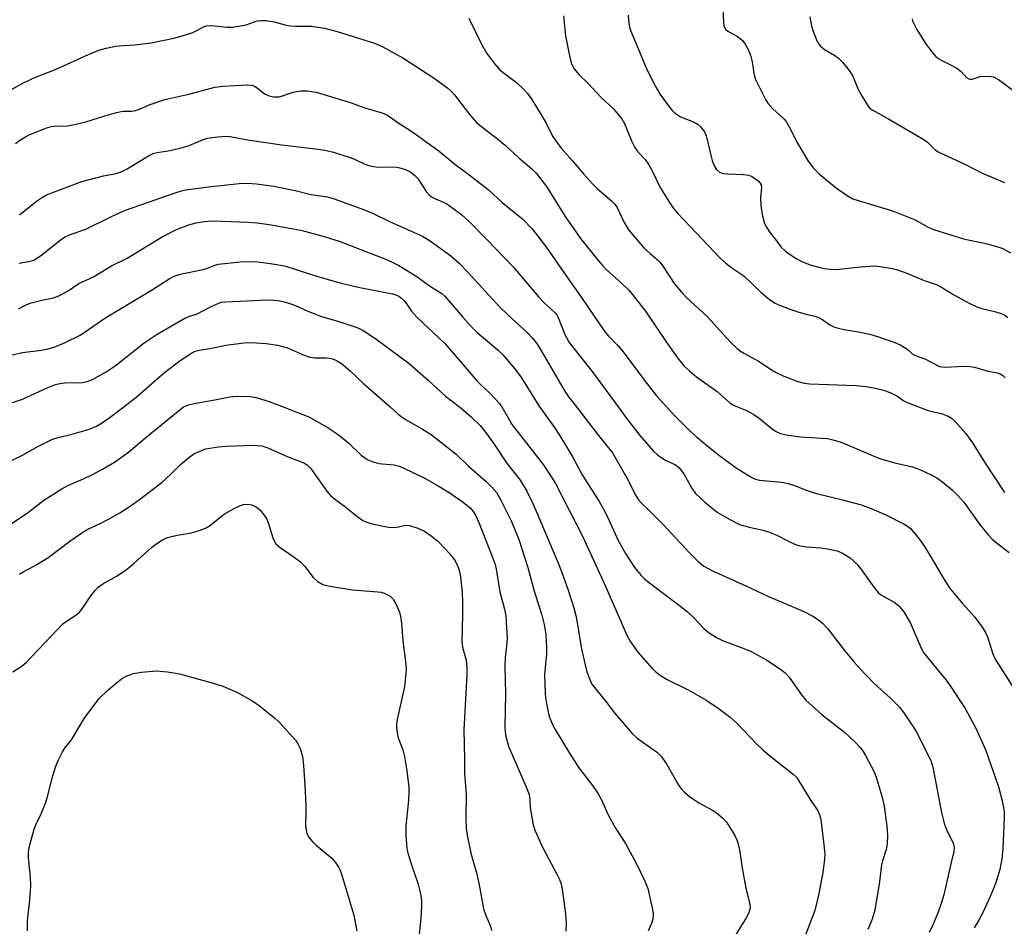
# Model space of a CAD drawing. Units: inches. Extents: x 1291768 to 1297768, y 569447 to 573447.
# Drawn here: x 1294643 to 1294896, y 572866 to 573100 of the extents above; entities that cross this region are included whole.
import ezdxf

# ---------------------------------------------------------------- set-up
doc = ezdxf.new("R2010")
doc.units = ezdxf.units.IN
doc.header["$MEASUREMENT"] = 0
doc.layers.add('Undefined', color=1, linetype='Continuous')

msp = doc.modelspace()

# ---------------------------------------------------------------- linework, layer by layer
at = {"layer": 'Undefined'}
for points, elevation in [([(1294758.09, 573100), (1294761.47, 573093.13), (1294762.7, 573090.91), (1294764.8, 573088.15), (1294765.91, 573086.87), (1294766.89, 573086.01), (1294770.36, 573083.39), (1294772.26, 573081.61), (1294773.17, 573080.58), (1294774.07, 573079.29), (1294776.87, 573074.86), (1294778.02, 573072.77), (1294779.61, 573069.61), (1294781.81, 573066.51), (1294784.65, 573063.36), (1294787.53, 573059.91), (1294789.85, 573057.37), (1294791.09, 573056.16), (1294794.81, 573052.94), (1294795.6, 573052.12), (1294796.17, 573051.26), (1294798.02, 573047.42), (1294799.23, 573045.49), (1294803.1, 573040.92), (1294804.69, 573039.43), (1294806.47, 573037.95), (1294807.17, 573037.23), (1294808.04, 573036.08), (1294810.9, 573031.78), (1294812.84, 573029.39), (1294814.02, 573028.16), (1294819.33, 573023.23), (1294825.37, 573016.69), (1294827.03, 573015.02), (1294827.67, 573014.51), (1294828.77, 573013.8), (1294832.69, 573011.7), (1294835.58, 573009.7), (1294836.87, 573008.91), (1294839.05, 573007.95), (1294842.66, 573006.54), (1294844.31, 573006.13), (1294845.72, 573005.94), (1294857.61, 573005.51), (1294860.24, 573005.27), (1294862.52, 573004.84), (1294864.77, 573004.3), (1294866.69, 573003.56), (1294868.26, 573002.78), (1294869.74, 573001.68), (1294870.54, 573001.2), (1294873.64, 573000)], 414), ([(1294782.4, 573100.53), (1294782.94, 573095.44), (1294783.87, 573090.69), (1294784.43, 573088.44), (1294784.76, 573087.67), (1294785.17, 573086.97), (1294786.38, 573085.52), (1294788.67, 573083.26), (1294792.2, 573079.49), (1294795.22, 573076.75), (1294797.38, 573074.12), (1294798.07, 573072.86), (1294799.9, 573068.44), (1294800.74, 573066.67), (1294801.52, 573065.56), (1294803.37, 573063.6), (1294804.32, 573062.27), (1294805.02, 573061.07), (1294807.37, 573056.26), (1294809.63, 573052.59), (1294810.72, 573050.99), (1294811.74, 573049.8), (1294821.22, 573039.76), (1294822.59, 573038.36), (1294824.05, 573037.02), (1294825.38, 573035.95), (1294828.75, 573033.75), (1294833.23, 573029.46), (1294835.4, 573027.65), (1294836.8, 573026.72), (1294838.38, 573026.02), (1294841.09, 573024.96), (1294842.91, 573024.35), (1294844.74, 573023.83), (1294847.02, 573023.35), (1294847.81, 573023.09), (1294848.81, 573022.6), (1294850.89, 573021.12), (1294851.92, 573020.64), (1294853, 573020.25), (1294854.43, 573019.92), (1294858.27, 573019.35), (1294861.17, 573018.69), (1294863.15, 573018.09), (1294867.59, 573016.57), (1294868.94, 573015.95), (1294870.47, 573015.06), (1294871.15, 573014.53), (1294872.02, 573013.67), (1294872.61, 573013.28), (1294875.3, 573012.33), (1294879.08, 573010.44), (1294879.62, 573010.31), (1294880.45, 573010.25), (1294885.53, 573010.48), (1294886.92, 573010.44), (1294888.08, 573010.2), (1294891.54, 573009.22), (1294893.87, 573008.75), (1294894.64, 573008.49), (1294895.31, 573008.05), (1294895.96, 573007.45)], 412), ([(1294799, 573100.75), (1294799.12, 573099.35), (1294799.41, 573097.69), (1294799.75, 573096.6), (1294800.39, 573094.99), (1294803.69, 573087.23), (1294805.25, 573083.87), (1294806.06, 573082.38), (1294807.3, 573080.37), (1294809.13, 573077.76), (1294810.37, 573076.2), (1294811.16, 573075.46), (1294812.52, 573074.64), (1294815.55, 573073.42), (1294816.6, 573072.92), (1294817.06, 573072.59), (1294817.65, 573072.02), (1294818.66, 573070.71), (1294819.02, 573069.95), (1294819.27, 573069.14), (1294820.17, 573065.1), (1294820.65, 573063.4), (1294821.14, 573062.02), (1294821.7, 573061.07), (1294822.49, 573060.41), (1294822.95, 573060.18), (1294823.5, 573060.03), (1294824.67, 573059.91), (1294828.56, 573059.77), (1294830.01, 573059.56), (1294830.78, 573059.22), (1294831.76, 573058.64), (1294832.43, 573058.14), (1294832.98, 573057.56), (1294833.2, 573057.12), (1294833.32, 573056.37), (1294833.08, 573053.97), (1294833.09, 573051.78), (1294833.51, 573049.48), (1294834.09, 573047.21), (1294834.55, 573046.22), (1294835.28, 573045.07), (1294836.94, 573043.08), (1294838.38, 573041.11), (1294839.47, 573040.03), (1294842.02, 573038.27), (1294843.85, 573037.32), (1294846.05, 573036.45), (1294848, 573035.9), (1294849.39, 573035.59), (1294851.06, 573035.4), (1294852.46, 573035.36), (1294858.75, 573036.03), (1294862.27, 573036.29), (1294863.15, 573036.24), (1294864.91, 573035.97), (1294866.95, 573035.57), (1294868.28, 573035.23), (1294870.66, 573034.41), (1294875.07, 573032.52), (1294878.42, 573031.38), (1294879.83, 573030.64), (1294882.76, 573028.84), (1294884.8, 573027.7), (1294886.86, 573026.59), (1294888.62, 573025.77), (1294889.94, 573025.32), (1294893.53, 573024.47), (1294894.87, 573024.01), (1294895.64, 573023.67), (1294896.58, 573023.02)], 410), ([(1294640.75, 573081.72), (1294642.93, 573082.96), (1294646.15, 573084.5), (1294652.01, 573086.85), (1294660.39, 573090.66), (1294663.02, 573091.72), (1294664.89, 573092.23), (1294667.32, 573092.74), (1294669.31, 573092.98), (1294672.38, 573093.15), (1294676.42, 573093.64), (1294682.24, 573094.82), (1294684.2, 573095.35), (1294687.17, 573096.32), (1294688.2, 573096.79), (1294689.91, 573097.77), (1294690.61, 573098.01), (1294691.96, 573098.06), (1294695.98, 573097.63), (1294697.42, 573097.64), (1294700.85, 573098.24), (1294703.74, 573099.27), (1294704.8, 573099.41), (1294705.97, 573099.33), (1294708.03, 573099.02), (1294711.14, 573098.2), (1294712.17, 573098.01), (1294713.51, 573097.94), (1294717.56, 573097.94), (1294721.01, 573097.43), (1294724.22, 573096.54), (1294733.87, 573093.51), (1294735.97, 573092.6), (1294741.11, 573089.74), (1294749.18, 573084.5), (1294752.69, 573081.94), (1294753.67, 573081.07), (1294754.42, 573080.27), (1294758.35, 573075.14), (1294760.08, 573073.14), (1294761.82, 573071.65), (1294765.04, 573069.29), (1294767.44, 573067.3), (1294770.92, 573064.02), (1294774.38, 573061.11), (1294775.37, 573060.07), (1294778.04, 573056.65), (1294782.89, 573048.97), (1294785.25, 573045.5), (1294786.83, 573043.35), (1294791.38, 573037.57), (1294792.51, 573036.25), (1294793.5, 573035.26), (1294797.25, 573031.93), (1294799.13, 573030.08), (1294800.1, 573028.99), (1294803.48, 573024.59), (1294808.8, 573016.71), (1294811.72, 573012.62), (1294813.29, 573010.68), (1294814.76, 573009.26), (1294816.56, 573007.72), (1294821.95, 573003.98), (1294825.18, 573001.1), (1294826.15, 573000.48), (1294827.17, 573000)], 416), ([(1294641.61, 573067.73), (1294642.69, 573068.63), (1294643.95, 573069.39), (1294645.27, 573070.06), (1294649.66, 573071.74), (1294650.77, 573072.09), (1294651.56, 573072.24), (1294654.93, 573072.32), (1294656.35, 573072.5), (1294659.71, 573073.32), (1294664.53, 573074.89), (1294667.54, 573075.75), (1294669.17, 573076.04), (1294671.38, 573076.08), (1294672.45, 573076.23), (1294673.46, 573076.57), (1294675.92, 573077.65), (1294679.97, 573079.05), (1294686.11, 573080.4), (1294692.84, 573082.23), (1294694.9, 573082.5), (1294701.23, 573082.8), (1294702.36, 573082.7), (1294703.02, 573082.46), (1294703.71, 573082.03), (1294705.08, 573080.92), (1294705.79, 573080.45), (1294707.06, 573079.93), (1294708.08, 573079.73), (1294709.4, 573079.78), (1294712.91, 573080.9), (1294714.9, 573081.24), (1294716.62, 573081.28), (1294718.89, 573080.93), (1294720.58, 573080.46), (1294727.57, 573078.24), (1294731.91, 573076.73), (1294735.85, 573075.64), (1294737.16, 573074.99), (1294739.59, 573073.31), (1294743.67, 573070.64), (1294750.47, 573065.79), (1294754.5, 573062.44), (1294757.75, 573060.03), (1294763.06, 573055.88), (1294766.6, 573052.63), (1294771.95, 573048.25), (1294774.28, 573045.92), (1294776.77, 573042.71), (1294778.63, 573040.15), (1294783.08, 573033.72), (1294787.22, 573027.92), (1294792.83, 573019.57), (1294794.02, 573018.17), (1294796.44, 573015.72), (1294797.4, 573014.63), (1294803.91, 573005.9), (1294806.33, 573002.88), (1294808.89, 573000)], 418), ([(1294642.65, 573049.38), (1294646.96, 573052.87), (1294648.55, 573053.97), (1294649.53, 573054.51), (1294658.61, 573057.94), (1294664.19, 573059.44), (1294667.44, 573060.06), (1294668.76, 573060.47), (1294670.3, 573061.26), (1294675.8, 573064.58), (1294676.98, 573065.15), (1294677.99, 573065.42), (1294681.33, 573065.92), (1294684.81, 573066.8), (1294686.22, 573067.26), (1294689.78, 573068.76), (1294690.9, 573069.11), (1294693.56, 573069.49), (1294695.63, 573069.65), (1294696.72, 573069.54), (1294701.2, 573068.67), (1294710, 573067.39), (1294719.38, 573066.3), (1294721.11, 573066.02), (1294723.34, 573065.47), (1294727.82, 573064.02), (1294728.92, 573063.6), (1294731.36, 573062.42), (1294732.37, 573062.05), (1294733.5, 573061.83), (1294734.94, 573061.68), (1294738.4, 573061.7), (1294739.55, 573061.63), (1294740.69, 573061.41), (1294741.8, 573061.09), (1294743.17, 573060.37), (1294744.24, 573059.51), (1294744.95, 573058.75), (1294747.16, 573055.41), (1294747.89, 573054.55), (1294748.54, 573054.06), (1294749.5, 573053.52), (1294752.07, 573052.4), (1294753.06, 573051.84), (1294756.27, 573049.4), (1294758.34, 573047.51), (1294762.65, 573043.18), (1294769.45, 573036.01), (1294776.08, 573028.22), (1294777.49, 573026.8), (1294780.25, 573024.22), (1294780.69, 573023.66), (1294781.08, 573022.96), (1294782.73, 573018.67), (1294783.91, 573016.53), (1294790.07, 573008.74), (1294796.45, 573000)], 420), ([(1294642.53, 573036.93), (1294644.96, 573037.36), (1294646.29, 573037.78), (1294648.01, 573038.89), (1294653.41, 573043.1), (1294654.39, 573043.76), (1294655.88, 573044.41), (1294659.69, 573045.67), (1294666.05, 573048.91), (1294668.49, 573050.02), (1294669.88, 573050.56), (1294683.11, 573055.19), (1294684.97, 573055.72), (1294686.63, 573056.02), (1294691.17, 573056.62), (1294699.11, 573057.44), (1294701.18, 573057.52), (1294703.56, 573057.41), (1294708, 573056.78), (1294713.49, 573055.67), (1294717.51, 573054.63), (1294721.74, 573053.99), (1294723.47, 573053.55), (1294731.24, 573050.67), (1294733.72, 573049.65), (1294737.73, 573047.72), (1294746.16, 573043.87), (1294747.43, 573043.16), (1294749.14, 573042.04), (1294753.46, 573038.88), (1294755.58, 573036.99), (1294757.79, 573034.77), (1294766.07, 573025.63), (1294768.08, 573023.67), (1294773.14, 573019.02), (1294774.38, 573017.75), (1294775.47, 573016.37), (1294776.25, 573015.18), (1294782.83, 573003.92), (1294783.72, 573002.64), (1294785.76, 573000)], 422), ([(1294642.36, 573025.19), (1294644.52, 573026.33), (1294645.58, 573026.73), (1294648.37, 573027.46), (1294651.37, 573028.05), (1294652.73, 573028.57), (1294655.1, 573029.83), (1294657.9, 573031.72), (1294661.6, 573033.48), (1294666.29, 573036.31), (1294670.3, 573038.25), (1294679.26, 573043.73), (1294682.98, 573045.62), (1294686.12, 573046.82), (1294688.06, 573047.35), (1294690.04, 573047.69), (1294692.52, 573047.83), (1294701.23, 573047.52), (1294703.71, 573047.34), (1294706.75, 573046.91), (1294713.43, 573045.75), (1294715.22, 573045.38), (1294720.9, 573043.83), (1294724.74, 573042.63), (1294736.96, 573037.9), (1294738.6, 573037.17), (1294740.14, 573036.33), (1294744.7, 573033.54), (1294748.01, 573031.15), (1294751.12, 573029.21), (1294751.96, 573028.52), (1294756.54, 573023.05), (1294758.66, 573020.67), (1294760.25, 573019.18), (1294765.63, 573014.57), (1294766.85, 573013.37), (1294768.41, 573011.6), (1294769.88, 573009.78), (1294771.59, 573007.48), (1294776.29, 573000)], 424), ([(1294639.58, 573013.1), (1294643.43, 573013.99), (1294648.25, 573014.58), (1294649.62, 573014.83), (1294651.49, 573015.4), (1294654.36, 573016.58), (1294658.35, 573018.55), (1294664.57, 573022.82), (1294676.58, 573030.07), (1294681.08, 573032.97), (1294682.36, 573033.65), (1294683.93, 573034.18), (1294689.84, 573035.3), (1294690.67, 573035.56), (1294692.81, 573036.48), (1294693.77, 573036.73), (1294699.29, 573037.28), (1294702.11, 573037.38), (1294703.81, 573037.3), (1294706.42, 573036.98), (1294708.75, 573036.62), (1294711.07, 573036.17), (1294718.95, 573033.6), (1294725.3, 573031.87), (1294730.05, 573030.73), (1294738.46, 573029.07), (1294739.31, 573028.83), (1294740.08, 573028.49), (1294740.77, 573028), (1294741.38, 573027.38), (1294742.12, 573026.45), (1294743.37, 573024.65), (1294744.66, 573023.18), (1294752, 573016.21), (1294760.2, 573006.67), (1294761.22, 573005.58), (1294763.47, 573003.53), (1294764.96, 573002.04), (1294765.95, 573000.89), (1294766.55, 573000)], 426), ([(1294639.77, 573000.78), (1294643.43, 573002.04), (1294649.73, 573004.94), (1294651.9, 573005.74), (1294653, 573006.03), (1294654.16, 573006.19), (1294658.9, 573006.25), (1294660.04, 573006.54), (1294661.41, 573007.07), (1294664.87, 573009.06), (1294667.19, 573010.58), (1294674.64, 573016.47), (1294677.98, 573018.68), (1294685.12, 573022.8), (1294685.92, 573023.16), (1294688.28, 573023.97), (1294691.91, 573025.82), (1294693.81, 573026.69), (1294694.57, 573026.93), (1294695.56, 573027.07), (1294706.46, 573027.55), (1294707.87, 573027.48), (1294709.01, 573027.33), (1294710.73, 573026.99), (1294712.13, 573026.6), (1294713.76, 573026.02), (1294716.72, 573024.66), (1294720.25, 573023.24), (1294724.11, 573022.11), (1294728.37, 573020.75), (1294729.77, 573020.23), (1294730.96, 573019.64), (1294734.15, 573017.49), (1294742.8, 573011.17), (1294747.73, 573006.84), (1294752.1, 573002.81), (1294755.66, 573000)], 428), ([(1294669.43, 573000), (1294672.51, 573002.46), (1294679.85, 573008.87), (1294683.95, 573011.93), (1294687.09, 573014.03), (1294687.8, 573014.34), (1294688.79, 573014.61), (1294691.58, 573015.07), (1294695.68, 573015.89), (1294700.31, 573016.46), (1294702.28, 573016.59), (1294705.97, 573016.32), (1294708.89, 573015.91), (1294711.46, 573015.22), (1294715.81, 573013.31), (1294717.2, 573012.8), (1294718.57, 573012.6), (1294721.4, 573012.6), (1294722.26, 573012.54), (1294723.07, 573012.33), (1294724.12, 573011.9), (1294725.34, 573011.15), (1294727.61, 573009.31), (1294731.12, 573005.94), (1294737.87, 573000)], 430), ([(1294684.78, 573000), (1294686.04, 573000.55), (1294687.48, 573000.92), (1294692.78, 573001.81), (1294696.64, 573002.6), (1294698.42, 573002.73), (1294701.98, 573002.65), (1294703.43, 573002.47), (1294706.75, 573001.4), (1294710.38, 573000)], 432), ([(1294640.18, 572986.05), (1294643.42, 572987.58), (1294647.53, 572989.95), (1294650.95, 572991.65), (1294652.5, 572992.18), (1294655.78, 572992.94), (1294659.41, 572993.91), (1294660.8, 572994.39), (1294662.42, 572995.09), (1294663.67, 572995.8), (1294665.56, 572997.09), (1294669.43, 573000)], 430), ([(1294640.6, 572969.99), (1294644.55, 572972.72), (1294648.87, 572976.04), (1294653.48, 572978.98), (1294655.21, 572979.87), (1294659.11, 572981.48), (1294661.42, 572982.6), (1294663.99, 572983.98), (1294667.04, 572985.79), (1294670.64, 572988.41), (1294675.14, 572992.22), (1294684.78, 573000)], 432), ([(1294710.38, 573000), (1294716.94, 572997.44), (1294721.68, 572994.84), (1294723.97, 572993.27), (1294725.77, 572991.89), (1294727.3, 572990.58), (1294730.4, 572987.62), (1294731.93, 572986.49), (1294733.29, 572985.94), (1294735, 572985.46), (1294735.84, 572985.33), (1294738.89, 572985.1), (1294740.28, 572984.74), (1294746.41, 572981.83), (1294750.25, 572979.73), (1294753.06, 572978.04), (1294756.62, 572975.55), (1294758.5, 572973.93), (1294759.2, 572973.11), (1294759.8, 572972.17), (1294760.65, 572970.29), (1294764.27, 572961.14), (1294764.84, 572959.51), (1294765.13, 572958.26), (1294766.03, 572952.48), (1294767.23, 572947.97), (1294767.56, 572946.32), (1294767.8, 572943.2), (1294767.91, 572940.64), (1294767.84, 572939.33), (1294767.44, 572935.57), (1294767.35, 572933.33), (1294767.49, 572926.15), (1294767.36, 572917.74), (1294767.41, 572916.34), (1294767.57, 572915.23), (1294768.31, 572912.74), (1294772.74, 572902.48), (1294773.56, 572900.37), (1294773.79, 572899.15), (1294773.89, 572896.96), (1294774.08, 572895.49), (1294774.62, 572892.56), (1294775.04, 572891.15), (1294777.01, 572886.8), (1294780.82, 572879.73), (1294781.33, 572878.7), (1294781.71, 572877.65), (1294782.06, 572875.97), (1294782.97, 572869.65), (1294783.11, 572867.09), (1294783.06, 572865.17)], 432), ([(1294737.87, 573000), (1294739.94, 572998.17), (1294741.56, 572996.95), (1294746.22, 572994.29), (1294748.37, 572992.92), (1294754.8, 572987.88), (1294757.89, 572984.86), (1294762.51, 572980.86), (1294763.95, 572979.49), (1294765.25, 572977.94), (1294766.35, 572976.05), (1294769.07, 572970.58), (1294770.97, 572965.9), (1294773.27, 572958.72), (1294774.8, 572952.95), (1294776.82, 572946.45), (1294777.45, 572944.08), (1294777.84, 572941.51), (1294778.09, 572938.04), (1294778.05, 572936.64), (1294777.56, 572931.15), (1294777.67, 572926.42), (1294777.78, 572925.25), (1294778.04, 572923.77), (1294778.59, 572921.13), (1294778.91, 572919.99), (1294779.59, 572918.34), (1294780.26, 572917.02), (1294783.92, 572910.94), (1294786.35, 572907.24), (1294789.65, 572902.98), (1294791.28, 572900.66), (1294792.17, 572899), (1294793.82, 572895.3), (1294794.9, 572893.23), (1294795.78, 572891.71), (1294798.33, 572887.77), (1294801.28, 572882.35), (1294803.45, 572877.92), (1294804.11, 572876.16), (1294805.33, 572870.79), (1294805.43, 572869.67), (1294805.34, 572868.29), (1294805.06, 572867.2), (1294804.21, 572865.31)], 430), ([(1294755.66, 573000), (1294758.73, 572997.46), (1294760.97, 572995.2), (1294762.38, 572993.52), (1294764.77, 572990.13), (1294767.77, 572985.59), (1294771.28, 572981.17), (1294772.96, 572978.36), (1294774.48, 572975.31), (1294775.42, 572973.23), (1294781.12, 572959.69), (1294782.25, 572956.72), (1294783.58, 572952.86), (1294785.04, 572948.37), (1294785.6, 572946.36), (1294786.05, 572944.06), (1294787.04, 572937.71), (1294788.36, 572932.27), (1294788.9, 572930.48), (1294789.73, 572928.74), (1294790.37, 572927.82), (1294793.02, 572924.58), (1294795.5, 572921.34), (1294800.04, 572916), (1294801.35, 572914.86), (1294806.29, 572911.33), (1294807.52, 572910.18), (1294809.01, 572908.08), (1294811.89, 572902.93), (1294812.73, 572901.76), (1294813.48, 572900.91), (1294814.81, 572899.82), (1294817.17, 572898.17), (1294820.68, 572896.31), (1294821.63, 572895.71), (1294823.39, 572894.3), (1294824.34, 572893.25), (1294826.44, 572889.77), (1294826.94, 572888.73), (1294827.22, 572887.91), (1294827.73, 572885.63), (1294828.31, 572881.41), (1294829.26, 572876.26), (1294830.32, 572872.09), (1294830.4, 572871.27), (1294830.34, 572870.8), (1294829.95, 572869.74), (1294829.26, 572868.45), (1294825.69, 572862.7)], 428), ([(1294766.55, 573000), (1294769.23, 572995.44), (1294777.17, 572985.19), (1294779.36, 572981.97), (1294780.37, 572980.29), (1294787.33, 572966.75), (1294793.12, 572954.12), (1294798.67, 572941.35), (1294799.68, 572939.59), (1294801.48, 572936.92), (1294805.33, 572932.64), (1294806.17, 572931.85), (1294807.32, 572930.96), (1294809.08, 572929.89), (1294814.46, 572927.28), (1294819.26, 572924.49), (1294822.17, 572922.55), (1294825.22, 572920.19), (1294826.98, 572918.65), (1294832.12, 572913.31), (1294833.68, 572911.8), (1294835.8, 572910.01), (1294841.44, 572905.56), (1294842.27, 572904.77), (1294842.76, 572904.11), (1294845.78, 572899.06), (1294847.76, 572896.18), (1294848.31, 572894.92), (1294848.51, 572893.84), (1294849.34, 572887.42), (1294849.56, 572885.13), (1294849.52, 572883.7), (1294849.07, 572880.25), (1294847.98, 572874.47), (1294846.98, 572870.55), (1294844.56, 572864.04)], 426), ([(1294776.29, 573000), (1294780.14, 572994.73), (1294781.43, 572992.75), (1294784.61, 572987.38), (1294787.23, 572982.54), (1294791.57, 572975.68), (1294792.74, 572973.7), (1294793.65, 572971.9), (1294796.49, 572965.69), (1294798.32, 572962.34), (1294800.68, 572958.69), (1294802.42, 572956.67), (1294803.27, 572955.82), (1294804.17, 572955.07), (1294812.2, 572948.98), (1294814.26, 572947.28), (1294815.81, 572945.88), (1294818.46, 572943.03), (1294819.82, 572941.91), (1294821.75, 572940.74), (1294823.27, 572939.96), (1294828.77, 572937.93), (1294830.61, 572937.09), (1294834.41, 572935.07), (1294838.17, 572932.58), (1294839.43, 572931.51), (1294840.4, 572930.52), (1294843.56, 572925.97), (1294844.69, 572924.64), (1294848.8, 572920.94), (1294854.68, 572916.33), (1294857.41, 572913.84), (1294858.72, 572912.33), (1294859.4, 572911.41), (1294860.03, 572910.4), (1294862.27, 572906.21), (1294862.83, 572904.57), (1294864.4, 572899.3), (1294864.82, 572897.28), (1294865.51, 572892.24), (1294865.66, 572889.92), (1294865.61, 572887.6), (1294865.37, 572886.21), (1294864.37, 572883.33), (1294864.1, 572882.28), (1294863.64, 572877.89), (1294862.43, 572870.58), (1294861.72, 572868.33), (1294860.64, 572865.6)], 424), ([(1294785.76, 573000), (1294791.05, 572993.11), (1294794.98, 572988.18), (1294799, 572981.21), (1294800.84, 572977.46), (1294801.68, 572976.12), (1294802.41, 572975.31), (1294804.55, 572973.3), (1294807.85, 572969.94), (1294814.81, 572962.46), (1294816.93, 572960.37), (1294818.46, 572959.1), (1294820.51, 572957.95), (1294829.31, 572953.98), (1294835.07, 572951.24), (1294844.04, 572947.46), (1294846.48, 572946.23), (1294847.98, 572945.3), (1294849.02, 572944.39), (1294850.33, 572942.98), (1294854.61, 572937.41), (1294857.09, 572934.38), (1294858.42, 572932.88), (1294862.23, 572928.87), (1294866.44, 572925.11), (1294868.88, 572922.72), (1294870.07, 572921.09), (1294872.94, 572916.73), (1294876.82, 572909.05), (1294877.3, 572907.34), (1294879.58, 572895.68), (1294880.22, 572892.95), (1294880.83, 572891.24), (1294882.5, 572888.06), (1294882.77, 572887.23), (1294882.85, 572886.68), (1294882.75, 572885.68), (1294881.94, 572882.56), (1294880.12, 572874.52), (1294879.45, 572872.28), (1294878.69, 572870.09), (1294877.43, 572866.98), (1294876.4, 572864.86)], 422), ([(1294796.45, 573000), (1294798.8, 572996.82), (1294802.03, 572992.67), (1294805.56, 572988.63), (1294806.61, 572987.66), (1294807.53, 572987), (1294808.79, 572986.27), (1294811.19, 572985.11), (1294812.08, 572984.43), (1294813.32, 572982.8), (1294815.37, 572979.14), (1294816.38, 572977.73), (1294818.7, 572975.51), (1294821.95, 572972.97), (1294825.55, 572970.86), (1294827.66, 572969.78), (1294830.16, 572969.08), (1294833.76, 572968.34), (1294835.12, 572967.91), (1294837.25, 572967.06), (1294840.2, 572965.45), (1294842.05, 572964.62), (1294843.17, 572964.33), (1294844.89, 572964.04), (1294848.49, 572963.8), (1294850.8, 572963.44), (1294852.78, 572963), (1294854.11, 572962.43), (1294856.09, 572961.22), (1294856.97, 572960.43), (1294858, 572959.37), (1294858.74, 572958.45), (1294862.15, 572953.64), (1294863.27, 572952.3), (1294864.16, 572951.63), (1294867.39, 572949.84), (1294868.1, 572949.33), (1294868.7, 572948.78), (1294869.86, 572947.3), (1294871.48, 572944.6), (1294874.14, 572938.36), (1294874.88, 572936.95), (1294875.92, 572935.56), (1294880.79, 572929.72), (1294881.83, 572928.31), (1294885.62, 572922.49), (1294888.44, 572917.24), (1294890.96, 572911.68), (1294893.48, 572904.53), (1294894.2, 572902.3), (1294895.14, 572898.68), (1294895.53, 572896.99), (1294895.65, 572895.88), (1294895.65, 572894.47), (1294895.28, 572886.48), (1294895.04, 572883.84), (1294894.52, 572881.03), (1294893.6, 572877.98), (1294893.02, 572876.33), (1294892.08, 572874.14), (1294890.37, 572870.34), (1294889.17, 572868.04), (1294887.97, 572866.08)], 420), ([(1294808.89, 573000), (1294810.84, 572997.92), (1294814.61, 572994.14), (1294816.68, 572992.25), (1294819.58, 572989.8), (1294822.24, 572987.69), (1294826.77, 572984.34), (1294830.81, 572981.84), (1294831.79, 572981.42), (1294832.79, 572981.18), (1294838.42, 572980.63), (1294840.16, 572980.34), (1294841.81, 572979.82), (1294845.06, 572978.5), (1294847.47, 572977.72), (1294854.16, 572976.12), (1294858.68, 572974.9), (1294861.05, 572974.06), (1294865.23, 572972.3), (1294870.11, 572969.81), (1294870.84, 572969.36), (1294871.6, 572968.73), (1294873.45, 572966.53), (1294875.17, 572964.11), (1294876.65, 572961.73), (1294879.96, 572956.06), (1294881.51, 572953.59), (1294884.84, 572949.54), (1294888.16, 572945.97), (1294889.99, 572943.41), (1294890.9, 572941.97), (1294891.36, 572940.91), (1294892.79, 572936.49), (1294893.34, 572935.18), (1294898.32, 572927.36)], 418), ([(1294827.17, 573000), (1294829.3, 572999.14), (1294831.3, 572998.08), (1294832.68, 572997.09), (1294836.1, 572994.28), (1294837.11, 572993.66), (1294838.17, 572993.17), (1294839.6, 572992.81), (1294843.13, 572992.34), (1294850.26, 572991.85), (1294851.65, 572991.56), (1294853.56, 572991.01), (1294855.42, 572990.28), (1294861.99, 572987.4), (1294863.89, 572986.66), (1294867.57, 572985.62), (1294872.07, 572984.59), (1294874.19, 572983.81), (1294876.89, 572982.57), (1294878.34, 572981.73), (1294879.94, 572980.64), (1294882.36, 572978.64), (1294883.79, 572977.22), (1294885.31, 572975.48), (1294889.33, 572969.83), (1294891.59, 572967.13), (1294892.6, 572966.04), (1294893.61, 572965.12), (1294896.92, 572962.58)], 416), ([(1294873.64, 573000), (1294876.12, 572999.06), (1294879.84, 572998.22), (1294881.45, 572997.58), (1294882.16, 572997.1), (1294883.01, 572996.34), (1294885.83, 572993.14), (1294887.51, 572990.8), (1294890.57, 572985.81), (1294895.77, 572978.01)], 414), ([(1294642.61, 572956.97), (1294643.58, 572957.64), (1294646.63, 572959.27), (1294649.86, 572961.23), (1294655.56, 572965.5), (1294658.88, 572967.81), (1294660.22, 572968.54), (1294663.39, 572970.01), (1294665.5, 572971.13), (1294668.38, 572972.74), (1294670.82, 572974.34), (1294673.48, 572976.23), (1294679.29, 572980.7), (1294681.44, 572982.63), (1294684, 572985.22), (1294686.03, 572986.89), (1294687.44, 572987.92), (1294688.76, 572988.58), (1294690.44, 572989.19), (1294691.56, 572989.44), (1294693.79, 572989.75), (1294695.85, 572989.9), (1294702.71, 572990.14), (1294704.87, 572989.98), (1294706.44, 572989.51), (1294711.43, 572987.23), (1294715.71, 572985.59), (1294716.62, 572985.06), (1294717.37, 572984.26), (1294721.63, 572978.37), (1294722.54, 572977.27), (1294723.57, 572976.37), (1294726.47, 572974.27), (1294729.67, 572971.62), (1294730.86, 572970.82), (1294731.84, 572970.4), (1294732.91, 572970.06), (1294736.11, 572969.31), (1294737.56, 572969.07), (1294739.21, 572969.04), (1294740.02, 572969.15), (1294741.81, 572969.56), (1294742.85, 572969.51), (1294744.96, 572968.83), (1294746.69, 572968.04), (1294748.39, 572966.9), (1294750, 572965.6), (1294752.19, 572963.36), (1294753.53, 572961.83), (1294754.54, 572960.4), (1294755.29, 572958.94), (1294755.69, 572957.68), (1294755.94, 572956.3), (1294756.36, 572952.24), (1294756.45, 572949.91), (1294756.48, 572946.68), (1294756.31, 572939.39), (1294756.55, 572937.92), (1294757.38, 572934.92), (1294757.58, 572933.02), (1294757.54, 572931.1), (1294756.8, 572916.96), (1294757.01, 572909.52), (1294756.94, 572905.86), (1294757.38, 572900.29), (1294757.29, 572894.35), (1294757.42, 572891.6), (1294757.68, 572889.89), (1294758.61, 572885.28), (1294760.02, 572880.21), (1294760.76, 572877.08), (1294761.89, 572870.99), (1294762.47, 572869.22), (1294763.68, 572866.46), (1294763.91, 572865.39)], 434), ([(1294640.91, 572931.86), (1294643.27, 572933.41), (1294644.38, 572934.34), (1294653.74, 572944.2), (1294654.66, 572944.89), (1294657.09, 572946.43), (1294658.08, 572947.27), (1294658.93, 572948.35), (1294660.92, 572951.45), (1294662.03, 572952.84), (1294662.84, 572953.7), (1294664.01, 572954.53), (1294667.7, 572956.55), (1294670.08, 572958.24), (1294672.12, 572959.84), (1294676.5, 572963.84), (1294677.88, 572964.93), (1294679.38, 572965.87), (1294680.69, 572966.42), (1294683.14, 572967.02), (1294686.8, 572967.63), (1294688.78, 572968.23), (1294690.45, 572968.84), (1294691.67, 572969.57), (1294694.55, 572971.93), (1294695.48, 572972.6), (1294697.81, 572973.92), (1294699.4, 572974.7), (1294700.21, 572974.93), (1294701.26, 572974.99), (1294702.3, 572974.84), (1294703.07, 572974.5), (1294703.79, 572974.03), (1294704.44, 572973.43), (1294705.4, 572972.29), (1294706.08, 572971.32), (1294706.56, 572970.25), (1294707.76, 572966.32), (1294708.08, 572965.53), (1294708.51, 572964.81), (1294709.57, 572963.87), (1294713.24, 572961.4), (1294714.84, 572960.15), (1294715.94, 572958.96), (1294718.08, 572956.14), (1294719.11, 572955.17), (1294720.57, 572954.37), (1294721.93, 572954), (1294728.23, 572953.01), (1294734.69, 572952.48), (1294735.54, 572952.36), (1294736.37, 572952.13), (1294737.86, 572951.32), (1294738.66, 572950.56), (1294739.35, 572949.34), (1294740.26, 572947.24), (1294740.57, 572946.13), (1294740.83, 572944.36), (1294741.14, 572939.88), (1294741.89, 572933.85), (1294741.98, 572932.43), (1294741.85, 572930.69), (1294741.53, 572928.09), (1294739.69, 572919.61), (1294739.53, 572918.43), (1294739.54, 572917.56), (1294739.71, 572916.09), (1294739.95, 572914.95), (1294741.12, 572911.86), (1294741.54, 572910.15), (1294742.09, 572906.99), (1294742.65, 572902.3), (1294742.7, 572900.85), (1294742.6, 572898.85), (1294741.86, 572892.24), (1294741.93, 572889.88), (1294742.19, 572886.36), (1294742.5, 572884.97), (1294743.41, 572881.98), (1294745.01, 572877.52), (1294745.69, 572874.77), (1294745.97, 572873.1), (1294745.97, 572871.73), (1294745.76, 572868.51), (1294745.08, 572861.85)], 436), ([(1294644.7, 572865.29), (1294644.7, 572867.89), (1294645.31, 572873.18), (1294645.54, 572876.88), (1294645.42, 572879.18), (1294644.93, 572884.08), (1294644.92, 572885.7), (1294645.26, 572887.42), (1294646.42, 572891.44), (1294646.85, 572892.53), (1294648.22, 572895.38), (1294649.26, 572898.11), (1294649.91, 572900.05), (1294650.94, 572904.29), (1294651.99, 572907.64), (1294652.62, 572909.26), (1294653.66, 572911.31), (1294654.42, 572912.51), (1294655.79, 572914.14), (1294656.27, 572914.83), (1294659.2, 572919.87), (1294663.02, 572924.92), (1294665.44, 572927.27), (1294668.87, 572930.05), (1294670.06, 572930.78), (1294671.94, 572931.5), (1294673.98, 572931.84), (1294677.83, 572932.15), (1294680.67, 572931.87), (1294683.78, 572931.4), (1294692.14, 572929.08), (1294694.9, 572928.19), (1294698.5, 572926.62), (1294702.13, 572924.62), (1294703.34, 572923.87), (1294704.28, 572923.18), (1294708.15, 572920.04), (1294709.46, 572918.87), (1294713.61, 572914.21), (1294714.26, 572913.23), (1294714.73, 572912.14), (1294715.34, 572910.15), (1294715.61, 572907.83), (1294715.98, 572902.87), (1294716.21, 572897.57), (1294716.24, 572895.81), (1294716.16, 572892.3), (1294716.27, 572891.16), (1294716.46, 572890.34), (1294716.96, 572889.37), (1294718.03, 572888.08), (1294718.86, 572887.3), (1294722.86, 572883.99), (1294723.76, 572882.95), (1294724.67, 572881.6), (1294725.01, 572880.86), (1294725.45, 572879.58), (1294728.51, 572869.3), (1294729.28, 572865.18)], 438)]:
    msp.add_lwpolyline(points, dxfattribs=dict(at, elevation=elevation))
for points in [[(1294823.3, 573104.16, 408), (1294823.53, 573098.89, 408), (1294823.62, 573098.04, 408), (1294823.76, 573097.53, 408), (1294824.03, 573097.11, 408), (1294824.64, 573096.61, 408), (1294827.11, 573095.24, 408), (1294827.8, 573094.77, 408), (1294828.38, 573094.22, 408), (1294829.07, 573093.28, 408), (1294829.96, 573091.75, 408), (1294830.56, 573090.15, 408), (1294830.91, 573088.76, 408), (1294831.44, 573085.3, 408), (1294831.75, 573084.21, 408), (1294834.34, 573079.07, 408), (1294834.97, 573078.12, 408), (1294836.24, 573076.64, 408), (1294837.03, 573075.85, 408), (1294839.06, 573074.09, 408), (1294839.62, 573073.44, 408), (1294840.35, 573072.21, 408), (1294842.59, 573067.82, 408), (1294845.33, 573063.2, 408), (1294846.67, 573061.36, 408), (1294848.08, 573059.96, 408), (1294851.21, 573057.36, 408), (1294852.85, 573056.1, 408), (1294855.28, 573054.37, 408), (1294856.81, 573053.54, 408), (1294858.13, 573053.05, 408), (1294865.87, 573050.78, 408), (1294868.1, 573050.03, 408), (1294872.8, 573048.12, 408), (1294876.15, 573046.19, 408), (1294877.5, 573045.62, 408), (1294885.23, 573043.23, 408), (1294891.33, 573041.94, 408), (1294894.02, 573041.19, 408), (1294895.33, 573040.71, 408), (1294897.32, 573039.61, 408)], [(1294845.75, 573100.27, 406), (1294846.18, 573098, 406), (1294846.68, 573096.37, 406), (1294847.65, 573093.99, 406), (1294848.06, 573093.26, 406), (1294848.41, 573092.82, 406), (1294849.5, 573091.94, 406), (1294852.19, 573090.35, 406), (1294853.11, 573089.7, 406), (1294854.13, 573088.62, 406), (1294855.81, 573086.52, 406), (1294856.79, 573085.04, 406), (1294858.18, 573081.61, 406), (1294859.15, 573079.81, 406), (1294860.71, 573077.35, 406), (1294861.09, 573076.92, 406), (1294861.78, 573076.39, 406), (1294865.77, 573074.17, 406), (1294875.02, 573068.73, 406), (1294875.99, 573068.05, 406), (1294877.82, 573066.24, 406), (1294878.71, 573065.6, 406), (1294885.87, 573062.26, 406), (1294889.84, 573060.17, 406), (1294895.72, 573057.67, 406)], [(1294872, 573099.79, 404), (1294872.14, 573099.27, 404), (1294873.26, 573097.06, 404), (1294875.63, 573093.22, 404), (1294877.51, 573090.76, 404), (1294878.07, 573090.14, 404), (1294878.7, 573089.61, 404), (1294879.68, 573089.05, 404), (1294882.25, 573087.81, 404), (1294883.46, 573087.08, 404), (1294884.59, 573086.25, 404), (1294886.01, 573084.74, 404), (1294886.58, 573084.37, 404), (1294887, 573084.28, 404), (1294887.44, 573084.31, 404), (1294889.5, 573084.93, 404), (1294891.52, 573085.05, 404), (1294892.93, 573084.87, 404), (1294894.2, 573084.2, 404), (1294898.51, 573081.06, 404)]]:
    msp.add_polyline3d(points, dxfattribs=at)

doc.saveas('drawing.dxf')
